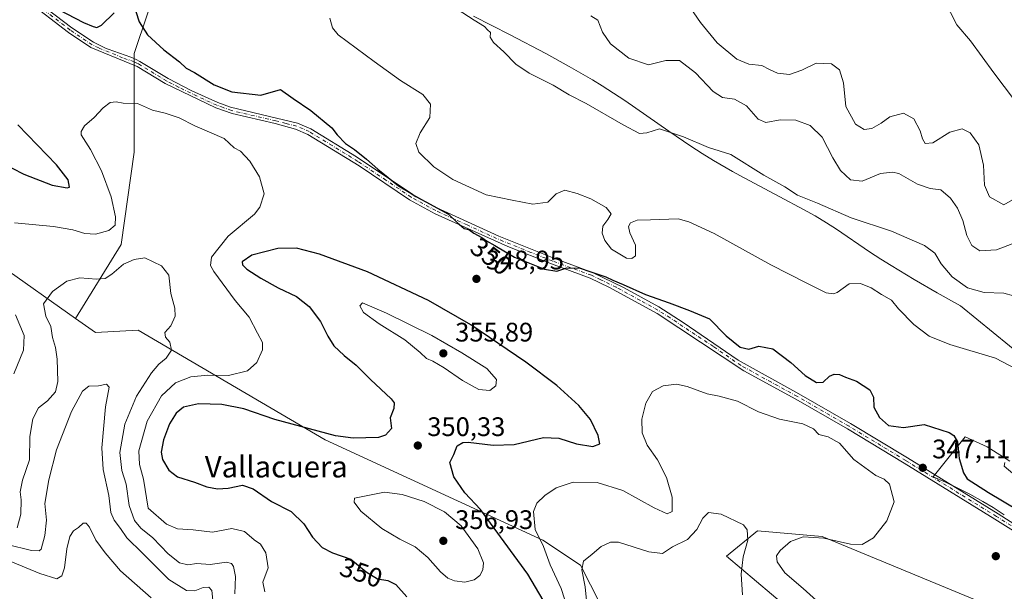
# Model space of a CAD drawing. Units: metres. Extents: x 594336 to 597811, y 4689743 to 4692104.
# Drawn here: x 597245 to 597612, y 4690712 to 4690926 of the extents above; entities that cross this region are included whole.
import ezdxf
from ezdxf.enums import TextEntityAlignment as Align

# ---------------------------------------------------------------- set-up
doc = ezdxf.new("R2010")
doc.units = ezdxf.units.M
doc.header["$MEASUREMENT"] = 0
doc.linetypes.add('DGN Style 4', pattern=[2.638475, 1.318413, -0.659207, 0.001648, -0.659207])
for name, color, linetype, lineweight in [('Arbolado forestal CxS', 92, 'Continuous', 0), ('Camino Cxs', 7, 'Continuous', 0), ('Camino eje', 30, 'DGN Style 4', 13), ('Curva de nivel maestra', 30, 'Continuous', 30), ('Curva de nivel normal', 30, 'Continuous', 0), ('Espacio natural protegido', 121, 'Continuous', 13), ('Espacio natural protegido CxS', 121, 'Continuous', 0), ('Matorral CxS', 135, 'Continuous', 0), ('Punto de cota en terreno', 7, 'Continuous', 0), ('Roquedo CxS', 135, 'Continuous', 0), ('Rótulo de curva de nivel directora', 7, 'Continuous', 0), ('Rótulo de punto de cota en terreno', 7, 'Continuous', 0), ('Texto cartográfico', 7, 'Continuous', 0)]:
    doc.layers.add(name, color=color, linetype=linetype, lineweight=lineweight)
doc.styles.add('Style-Arial', font='txt')

# ---------------------------------------------------------------- blocks, each defined once
blk = doc.blocks.new('*U7')
at = {"layer": 'Arbolado forestal CxS', "color": 92, "linetype": 'Continuous', "lineweight": 0}
for points in [[(597643.2403, 4690697.3925, 343.8486), (597604.9767, 4690707.6219, 347.9547), (597544.4685, 4690732.6435, 344.1295), (597520.2907, 4690734.7479, 340.1649), (597508.7267, 4690725.2819, 338.592), (597542.3661, 4690696.8847, 344.2068), (597569.6989, 4690684.2635, 347.9777), (597617.7031, 4690663.9901, 352.8659)], [(597653.7975, 4690603.2791, 351.8963), (597594.4673, 4690646.4985, 350.6843), (597518.7963, 4690694.2781, 341.097), (597509.2425, 4690696.0413, 339.3222), (597497.1675, 4690696.4973, 336.4722), (597485.2467, 4690686.7947, 335.3802), (597476.3947, 4690684.1237, 334.7521), (597465.3599, 4690699.8369, 336.7449), (597454.2291, 4690721.8997, 340.5451), (597440.1133, 4690731.2169, 344.4649), (597358.8823, 4690768.7515, 349.9222), (597289.0323, 4690809.6321, 337.6939), (597273.1665, 4690808.7613, 336.9819), (597265.7007, 4690814.0221, 338.0097), (597282.6561, 4690841.6857, 342.8861), (597287.5671, 4690876.0605, 343.4475), (597287.5673, 4690912.8909, 347.7109), (597297.3889, 4690942.3551, 352.847)]]:
    blk.add_polyline3d(points, dxfattribs=at)
blk = doc.blocks.new('*U8')
at = {"layer": 'Matorral CxS', "color": 135, "linetype": 'Continuous', "lineweight": 0}
blk.add_polyline3d([(597297.3889, 4690942.3551, 352.847), (597287.5673, 4690912.8909, 347.7109), (597287.5671, 4690876.0605, 343.4475), (597282.6561, 4690841.6857, 342.8861), (597265.7007, 4690814.0221, 338.0097), (597237.8579, 4690833.6417, 343.4637), (597178.2059, 4690872.1319, 351.2821), (597103.9109, 4690912.9455, 341.4575), (597075.6833, 4690931.5799, 342.4811)], dxfattribs=at)
blk = doc.blocks.new('5PATER')
at = {"layer": 'Roquedo CxS', "linetype": 'Continuous', "lineweight": 0}
h = blk.add_hatch(color=51, dxfattribs=at)
edge = h.paths.add_edge_path()
edge.add_ellipse((0, 0), major_axis=(-0.11, -0.111), ratio=0.999422, start_angle=0, end_angle=360)

msp = doc.modelspace()

# ---------------------------------------------------------------- linework, layer by layer
at = {"layer": 'Arbolado forestal CxS', "color": 92, "linetype": 'Continuous', "lineweight": 0}
for points in [[(597297.3889, 4690942.3551, 352.847), (597287.5673, 4690912.8909, 347.7109), (597287.5671, 4690876.0605, 343.4475), (597282.6561, 4690841.6857, 342.8861), (597265.7007, 4690814.0221, 338.0097)], [(597265.7007, 4690814.0221, 338.0097), (597273.1665, 4690808.7613, 336.9819), (597289.0323, 4690809.6321, 337.6939), (597358.8823, 4690768.7515, 349.9222), (597440.1133, 4690731.2169, 344.4649), (597454.2291, 4690721.8997, 340.5451), (597465.3599, 4690699.8369, 336.7449), (597476.3947, 4690684.1237, 334.7521), (597485.2467, 4690686.7947, 335.3802), (597497.1675, 4690696.4973, 336.4722), (597509.2425, 4690696.0413, 339.3222), (597518.7963, 4690694.2781, 341.097), (597594.4673, 4690646.4985, 350.6843), (597653.7975, 4690603.2791, 351.8963)], [(597617.7031, 4690663.9901, 352.8659), (597569.6989, 4690684.2635, 347.9777), (597542.3661, 4690696.8847, 344.2068), (597508.7267, 4690725.2819, 338.592), (597520.2907, 4690734.7479, 340.1649), (597544.4685, 4690732.6435, 344.1295), (597604.9767, 4690707.6219, 347.9547), (597643.2403, 4690697.3925, 343.8486)]]:
    msp.add_polyline3d(points, dxfattribs=at)
at = {"layer": 'Camino Cxs', "color": 7, "linetype": 'Continuous', "lineweight": 0}
for points in [[(597619.9301, 4690732.2601, 348.9487), (597608.9101, 4690739.1201, 348.7272), (597575.0901, 4690759.9701, 348.4407), (597553.8901, 4690772.7601, 346.8428), (597534.6301, 4690783.8801, 346.9548), (597515.2001, 4690794.4801, 347.9791), (597482.8701, 4690815.9301, 349.4973), (597464.8001, 4690825.7601, 350.2075), (597457.8201, 4690829.0501, 351.2021), (597443.4401, 4690834.3601, 351.1827), (597427.0701, 4690840.8301, 351.2244), (597399.9601, 4690853.0601, 350.5106), (597390.3901, 4690858.3001, 350.6124), (597371.5301, 4690870.9501, 350.3966), (597352.3901, 4690882.7301, 348.7625), (597347.8201, 4690884.7301, 348.8343), (597340.2301, 4690886.7501, 347.9511), (597324.1601, 4690890.4901, 347.8519), (597318.0001, 4690892.6301, 347.3549), (597299.1701, 4690901.7301, 348.1213), (597288.7301, 4690908.0701, 347.4581), (597271.3301, 4690915.2101, 348.0653), (597263.0201, 4690920.8101, 348.5227), (597247.4801, 4690932.7401, 349.5633)], [(597619.9301, 4690732.2601, 348.9487), (597608.9101, 4690739.1201, 348.7272), (597575.0901, 4690759.9701, 348.4407), (597553.8901, 4690772.7601, 346.8428), (597534.6301, 4690783.8801, 346.9548), (597515.2001, 4690794.4801, 347.9791), (597482.8701, 4690815.9301, 349.4973), (597464.8001, 4690825.7601, 350.2075), (597457.8201, 4690829.0501, 351.2021), (597443.4401, 4690834.3601, 351.1827), (597427.0701, 4690840.8301, 351.2244), (597399.9601, 4690853.0601, 350.5106), (597390.3901, 4690858.3001, 350.6124), (597371.5301, 4690870.9501, 350.3966), (597352.3901, 4690882.7301, 348.7625), (597347.8201, 4690884.7301, 348.8343), (597340.2301, 4690886.7501, 347.9511), (597324.1601, 4690890.4901, 347.8519), (597318.0001, 4690892.6301, 347.3549), (597299.1701, 4690901.7301, 348.1213), (597288.7301, 4690908.0701, 347.4581), (597271.3301, 4690915.2101, 348.0653), (597263.0201, 4690920.8101, 348.5227), (597247.4801, 4690932.7401, 349.5633)], [(597248.7701, 4690934.4501, 350.426), (597264.2701, 4690922.5501, 349.1735), (597272.3401, 4690917.1101, 348.7134), (597276.8401, 4690914.9501, 347.87), (597277.7801, 4690914.6101, 347.7938), (597286.2901, 4690911.5601, 348.4351), (597288.3101, 4690910.6301, 348.5723), (597289.7001, 4690909.9801, 348.5972), (597300.1901, 4690903.6101, 348.7394), (597309.0801, 4690899.0401, 347.8824), (597318.8201, 4690894.6101, 348.3909), (597323.5101, 4690892.8701, 348.1786), (597340.7101, 4690888.8401, 348.8807), (597348.6001, 4690886.9501, 349.7099), (597353.4901, 4690884.8201, 349.8465), (597370.5201, 4690874.4001, 350.2785), (597391.6101, 4690860.3101, 351.1928), (597400.3701, 4690855.4801, 351.2074), (597423.7401, 4690844.7601, 351.3157), (597444.2801, 4690836.5601, 350.9293), (597458.7301, 4690831.2201, 351.576), (597470.3101, 4690825.5701, 350.617), (597483.4301, 4690818.3301, 349.7926), (597492.5001, 4690812.5501, 348.7917), (597513.1301, 4690798.4401, 348.2283), (597535.7801, 4690785.9301, 347.4997), (597555.0801, 4690774.7901, 347.9751), (597576.3201, 4690761.9801, 348.0942), (597610.1501, 4690741.1201, 349.0909), (597625.3901, 4690731.4401, 349.0195)], [(597248.7701, 4690934.4501, 350.426), (597264.2701, 4690922.5501, 349.1735), (597272.3401, 4690917.1101, 348.7134), (597276.8401, 4690914.9501, 347.87), (597277.7801, 4690914.6101, 347.7938), (597286.2901, 4690911.5601, 348.4351), (597288.3101, 4690910.6301, 348.5723), (597289.7001, 4690909.9801, 348.5972), (597300.1901, 4690903.6101, 348.7394), (597309.0801, 4690899.0401, 347.8824), (597318.8201, 4690894.6101, 348.3909), (597323.5101, 4690892.8701, 348.1786), (597340.7101, 4690888.8401, 348.8807), (597348.6001, 4690886.9501, 349.7099), (597353.4901, 4690884.8201, 349.8465), (597370.5201, 4690874.4001, 350.2785), (597391.6101, 4690860.3101, 351.1928), (597400.3701, 4690855.4801, 351.2074), (597423.7401, 4690844.7601, 351.3157), (597444.2801, 4690836.5601, 350.9293), (597458.7301, 4690831.2201, 351.576), (597470.3101, 4690825.5701, 350.617), (597483.4301, 4690818.3301, 349.7926), (597492.5001, 4690812.5501, 348.7917), (597513.1301, 4690798.4401, 348.2283), (597535.7801, 4690785.9301, 347.4997), (597555.0801, 4690774.7901, 347.9751), (597576.3201, 4690761.9801, 348.0942), (597610.1501, 4690741.1201, 349.0909), (597625.3901, 4690731.4401, 349.0195)]]:
    msp.add_polyline3d(points, dxfattribs=at)
at = {"layer": 'Camino eje', "color": 30, "linetype": 'DGN Style 4', "lineweight": 13}
msp.add_polyline3d([(597615.0401, 4690736.6901, 349.2836), (597609.5301, 4690740.1201, 348.8579), (597575.7051, 4690760.9751, 348.1701), (597554.4851, 4690773.7751, 347.3683), (597535.2051, 4690784.9051, 347.2176), (597525.4901, 4690790.2051, 348.033), (597514.1651, 4690796.4601, 348.0468), (597503.8501, 4690803.5151, 348.3521), (597487.6851, 4690814.2401, 349.2434), (597483.1501, 4690817.1301, 349.416), (597476.5901, 4690820.7501, 350.0423), (597467.5551, 4690825.6651, 350.1418), (597461.7651, 4690828.4901, 350.4127), (597458.2751, 4690830.1351, 351.3553), (597443.8601, 4690835.4601, 351.0157), (597435.6751, 4690838.6951, 351.1855), (597425.4051, 4690842.7951, 350.8324), (597411.8501, 4690848.9101, 350.8461), (597400.1651, 4690854.2701, 350.842), (597395.3801, 4690856.8901, 350.7007), (597391.0001, 4690859.3051, 350.8381), (597381.5701, 4690865.6301, 350.9397), (597371.0251, 4690872.6751, 349.697), (597361.4551, 4690878.5651, 349.4998), (597352.9401, 4690883.7751, 349.3072), (597350.6551, 4690884.7751, 349.3714), (597348.2101, 4690885.8401, 349.2579), (597344.2651, 4690886.7851, 348.6183), (597340.4701, 4690887.7951, 348.1933), (597332.4351, 4690889.6651, 348.2401), (597323.8351, 4690891.6801, 347.9516), (597320.7551, 4690892.7501, 347.6883), (597318.4101, 4690893.6201, 347.8578), (597313.5401, 4690895.8351, 348.1871), (597304.1251, 4690900.3851, 348.0508), (597299.6801, 4690902.6701, 348.1536), (597289.2151, 4690909.0251, 348.0048), (597288.5201, 4690909.3501, 348.0284), (597287.5101, 4690909.8151, 348.02), (597283.2551, 4690911.3401, 347.6143), (597274.3201, 4690914.9951, 348.0091), (597271.8351, 4690916.1601, 348.3792), (597263.6451, 4690921.6801, 348.8214), (597248.1251, 4690933.5951, 349.98)], dxfattribs=at)
at = {"layer": 'Curva de nivel maestra', "color": 30, "linetype": 'Continuous', "lineweight": 30, "elevation": 350, "flags": 128}
for points in [[(597249.96, 4690934.3601), (597268.62, 4690924.4801), (597272.2, 4690922.9501), (597273.59, 4690922.6901), (597275.4, 4690923.5501), (597280.12, 4690928.0801)], [(597288.2, 4690928.5501), (597289.38, 4690924.8101), (597292.54, 4690919.9101), (597298.67, 4690914.3201), (597304.43, 4690909.8401), (597306.95, 4690907.4801), (597310.03, 4690905.8001), (597317.42, 4690901.2701), (597324.04, 4690898.5801), (597334.87, 4690897.4201), (597342.25, 4690899.4601), (597346.94, 4690896.1401), (597353.5, 4690891.7001), (597361.32, 4690885.1901), (597363.36, 4690882.5601), (597366.41, 4690879.2801), (597369.77, 4690877.0501), (597374.36, 4690873.5401), (597378.48, 4690869.7601), (597386.3, 4690863.5001), (597390.27, 4690861.1901), (597392.76, 4690859.5001), (597396.41, 4690857.5901), (597404.9, 4690852.9401), (597408.16, 4690849.8501), (597410.74, 4690847.6301), (597412.58, 4690847.1801), (597414.33, 4690845.9201), (597417.41, 4690844.2801), (597419.1, 4690842.9701), (597422.28, 4690841.2401), (597429.54, 4690836.8601), (597440.72, 4690832.3701), (597445.36, 4690831.7001), (597449.16, 4690832.8801), (597454.12, 4690832.8501), (597457.75, 4690831.6001), (597463.62, 4690829.5601), (597466.33, 4690828.2601), (597470.14, 4690826.6801), (597478.43, 4690822.9601), (597487.36, 4690819.8501), (597494.91, 4690816.9401), (597502.37, 4690813.9201), (597508.56, 4690807.5701), (597513.86, 4690803.3001), (597517.03, 4690802.5801), (597520.87, 4690803.7201), (597526, 4690802.7201), (597532.77, 4690797.6401), (597538.14, 4690792.7801), (597542.32, 4690790.1001), (597544.86, 4690790.2801), (597547.21, 4690792.4801), (597548.9, 4690793.2501), (597550.93, 4690793.0401), (597553.16, 4690792.1001), (597557.32, 4690790.6201), (597562.3, 4690787.3201), (597563.67, 4690784.6101), (597563.78, 4690780.9401), (597565.83, 4690777.0701), (597569.24, 4690774.0901), (597574.89, 4690773.3601), (597582.49, 4690774.4801), (597591.94, 4690771.4201), (597593.68, 4690770.3801), (597594.98, 4690768.0201), (597595.6, 4690761.7201), (597597.2, 4690756.4001), (597598.66, 4690754.1901), (597606.62, 4690749.0001), (597633.9, 4690732.7401)], [(597237.67, 4690872.3401), (597246.34, 4690867.9101), (597256.93, 4690863.8001), (597262.57, 4690862.7801), (597263.37, 4690863.0201), (597262.85, 4690865.7301), (597258.53, 4690871.4001), (597244.11, 4690886.3201)], [(597440.27, 4690708.9101), (597434.52, 4690718.5801), (597416.86, 4690742.7501), (597411, 4690748.9801), (597406.92, 4690754.9401), (597405.37, 4690760.2701), (597406.91, 4690763.2701), (597408.21, 4690766.5201), (597410.23, 4690767.7501), (597412.25, 4690767.8401), (597421.62, 4690766.6601), (597429.48, 4690766.9201), (597440.37, 4690769.5701), (597446.17, 4690769.3801), (597452.68, 4690767.2301), (597458.82, 4690766.1701), (597461.38, 4690767.1801), (597460.87, 4690770.3601), (597457.92, 4690776.3501), (597453.57, 4690781.5701), (597445.34, 4690789.0301), (597433.81, 4690797.7601), (597413.22, 4690811.6601), (597397.44, 4690820.7401), (597374.74, 4690831.4401), (597356.75, 4690838.0801), (597348.12, 4690840.3201), (597341.25, 4690840.1201), (597331.55, 4690837.6001), (597327.87, 4690835.1501), (597328.02, 4690834.0701), (597329.66, 4690832.4801), (597334.82, 4690829.0201), (597341.31, 4690825.4101), (597348.14, 4690822.2501), (597352.9, 4690818.5001), (597357.14, 4690812.9401), (597359.82, 4690807.4501), (597362.14, 4690803.8101), (597365.94, 4690800.1401), (597370.51, 4690796.5401), (597375.84, 4690791.2401), (597383.53, 4690784.0401), (597384.63, 4690782.4801), (597384.46, 4690780.3801), (597383.16, 4690776.8801), (597383.68, 4690772.9401), (597381.44, 4690770.4701), (597378.73, 4690769.6001), (597369.38, 4690769.3301), (597362.71, 4690770.2501), (597340.04, 4690776.2401), (597328.52, 4690780.2601), (597320.34, 4690781.9301), (597311.52, 4690782.2001), (597305.98, 4690780.8701), (597303.21, 4690778.6401), (597300.74, 4690774.6601), (597298.5, 4690768.7501), (597297.57, 4690764.1101), (597298.12, 4690761.3501), (597300.46, 4690757.4301), (597303.7, 4690754.9401), (597310.05, 4690752.9201), (597314.74, 4690751.1701), (597318.64, 4690750.3701), (597322.7, 4690750.6701), (597328.02, 4690751.7501), (597331.93, 4690750.3801), (597338.78, 4690745.6301), (597346.15, 4690741.9001), (597350.96, 4690737.3701), (597354.16, 4690732.3601), (597357.7, 4690728.4801), (597361.6, 4690726.4801), (597368.41, 4690724.1901), (597374.24, 4690719.4401), (597378.37, 4690716.8001), (597382.32, 4690716.1901), (597385.24, 4690714.7101), (597389.42, 4690710.0501)]]:
    msp.add_lwpolyline(points, dxfattribs=at)
at = {"layer": 'Curva de nivel normal', "color": 30, "linetype": 'Continuous', "lineweight": 0, "flags": 128}
for points, elevation in [([(597619.56, 4690821.4401), (597612.26, 4690823.5201), (597604.96, 4690823.7501), (597598.74, 4690825.4401), (597593.02, 4690829.5001), (597588.84, 4690834.4401), (597586.57, 4690838.3401), (597582.71, 4690841.2101), (597570.41, 4690846.5901), (597555.23, 4690851.6201), (597542.7, 4690857.0901), (597535.28, 4690860.0501), (597530.48, 4690863.1601), (597522.65, 4690867.5201), (597510.36, 4690875.2201), (597502.07, 4690877.7801), (597492.73, 4690881.8201), (597483.74, 4690884.7501), (597479.05, 4690883.2601), (597476.28, 4690883.1101), (597470.11, 4690886.3101), (597456.3, 4690894.2401), (597449.98, 4690897.4401), (597444.01, 4690901.1201), (597435.1, 4690905.6001), (597430.09, 4690908.9601), (597425.65, 4690913.5301), (597421.78, 4690917.0801), (597420.54, 4690919.0301), (597420.62, 4690920.7201), (597419.55, 4690921.7201), (597418.43, 4690922.9701), (597414.57, 4690925.3801), (597403.94, 4690932.2001)], 360), ([(597616.33, 4690895.5301), (597608.52, 4690905.7201), (597599.83, 4690917.7101), (597594.79, 4690923.6601), (597589.99, 4690932.9301)], 370), ([(597495.15, 4690930.0501), (597499.01, 4690924.5001), (597505.2, 4690916.8601), (597512.62, 4690910.7801), (597517.04, 4690908.9201), (597521.92, 4690908.4601), (597524.77, 4690906.9801), (597527.76, 4690905.6301), (597532.29, 4690905.0601), (597536.87, 4690906.6801), (597542.17, 4690909.3301), (597547.98, 4690909.0801), (597550.94, 4690906.8701), (597552.43, 4690901.9601), (597553.28, 4690893.1401), (597556.96, 4690886.4901), (597560.12, 4690884.6001), (597562.98, 4690884.9501), (597566.46, 4690886.9001), (597569.72, 4690889.2401), (597574.84, 4690890.7101), (597578.64, 4690888.5001), (597581.05, 4690884.0801), (597581.88, 4690881.0801), (597582.91, 4690879.3101), (597585.74, 4690879.6301), (597592.13, 4690883.5401), (597596.75, 4690884.8601), (597599.75, 4690883.2801), (597602.96, 4690878.8301), (597604.75, 4690871.3001), (597605.09, 4690863.7201), (597606.89, 4690859.4501), (597612.24, 4690856.4401), (597615.59, 4690858.2601)], 370), ([(597617.04, 4690795.0901), (597609.16, 4690799.1801), (597592.14, 4690804.3401), (597584.44, 4690807.3701), (597578.64, 4690811.7601), (597573.02, 4690817.6301), (597570.29, 4690820.8701), (597566.66, 4690823.0001), (597562.72, 4690825.4701), (597558.74, 4690827.1301), (597554.56, 4690826.9701), (597550, 4690823.7501), (597548.75, 4690823.1801), (597545.93, 4690823.6001), (597538.47, 4690827.3201), (597525.3, 4690834.0201), (597504.16, 4690845.7601), (597494.67, 4690850.0601), (597490.65, 4690851.1801), (597480.3, 4690850.8801), (597475.43, 4690850.6801), (597472.93, 4690849.7501), (597472.1, 4690848.3101), (597472.66, 4690846.0301), (597474.7, 4690841.3301), (597474.8, 4690837.3401), (597473.38, 4690836.4001), (597471.45, 4690836.5701), (597465.8, 4690839.9001), (597463.28, 4690843.0701), (597462.33, 4690845.8401), (597462.61, 4690848.4401), (597464.37, 4690851.0001), (597465.68, 4690853.1201), (597463.75, 4690855.4701), (597458.08, 4690858.6301), (597453.01, 4690860.6701), (597448.41, 4690861.9601), (597445.07, 4690860.5601), (597442.07, 4690857.4901), (597436.41, 4690856.6701), (597428.65, 4690858.1801), (597419.05, 4690860.1301), (597406.5, 4690865.8601), (597399.48, 4690870.6201), (597393.89, 4690876.1401), (597392.68, 4690879.2801), (597394.38, 4690883.3101), (597397.97, 4690889.0101), (597398.2, 4690894.0601), (597395.4, 4690897.6001), (597386.97, 4690902.8401), (597377.13, 4690910.0001), (597363.7, 4690919.9001), (597361.57, 4690922.5701), (597360.59, 4690926.1301)], 355), ([(597458.07, 4690926.9501), (597460.69, 4690925.4201), (597462.49, 4690920.9501), (597465.41, 4690916.5001), (597472.22, 4690911.1501), (597479.55, 4690908.7601), (597486.09, 4690910.3001), (597491.13, 4690910.2601), (597497.1, 4690905.7201), (597503.74, 4690898.7301), (597507.26, 4690896.5501), (597511.7, 4690895.8301), (597516.22, 4690893.4201), (597520.56, 4690888.4201), (597523.47, 4690887.2301), (597528.74, 4690888.1901), (597534.62, 4690888.0101), (597539.92, 4690886.0201), (597544.52, 4690881.7201), (597548.46, 4690873.9701), (597551.35, 4690869.2101), (597554.98, 4690865.7701), (597559.42, 4690865.3001), (597566.25, 4690868.0801), (597570.74, 4690868.6801), (597573.04, 4690868.1201), (597580.07, 4690864.1301), (597584.74, 4690862.5201), (597588.73, 4690862.0001), (597592.42, 4690858.9201), (597595.02, 4690855.1601), (597597, 4690850.6001), (597598.48, 4690845.0301), (597600.36, 4690841.2201), (597603.37, 4690839.3001), (597609.53, 4690839.6301), (597618, 4690842.8501)], 365), ([(597336.32, 4690711.9601), (597335.65, 4690715.6101), (597337.54, 4690720.9601), (597336.76, 4690726.5601), (597334.74, 4690729.7101), (597332.32, 4690731.4001), (597328.71, 4690734.5301), (597324.06, 4690735.5501), (597316.84, 4690734.2301), (597309.54, 4690735.1601), (597303.74, 4690735.5201), (597299.6, 4690737.2901), (597292.73, 4690743.2201), (597291.05, 4690754.0701), (597289.58, 4690759.4801), (597289.32, 4690764.5901), (597292.43, 4690775.6601), (597297.75, 4690785.1801), (597302.93, 4690789.9701), (597308.74, 4690792.2401), (597315.1, 4690792.7901), (597322.74, 4690792.7401), (597329.83, 4690794.5201), (597333.34, 4690797.5301), (597335.53, 4690802.2701), (597335.53, 4690805.1001), (597333.56, 4690808.5801), (597330.53, 4690814.4701), (597325.28, 4690820.7401), (597317.28, 4690831.5501), (597316.04, 4690833.7501), (597316.47, 4690836.8801), (597322.64, 4690844.7301), (597332.47, 4690852.9401), (597334.52, 4690855.5901), (597336.06, 4690860.5901), (597334.37, 4690866.9301), (597330.76, 4690872.8001), (597327.26, 4690876.5101), (597324.9, 4690877.6601), (597321.14, 4690881.2001), (597310.2, 4690885.9601), (597304.33, 4690888.8801), (597299.12, 4690890.7001), (597294.43, 4690891.7601), (597288.8, 4690894.2301), (597283.43, 4690894.4001), (597280.8, 4690894.8601), (597278.64, 4690894.6201), (597275.96, 4690892.6101), (597272.62, 4690889.1001), (597269.06, 4690885.9001), (597267.72, 4690883.8001), (597267.81, 4690882.5301), (597271.22, 4690877.1001), (597275.3, 4690869.0701), (597278.96, 4690859.3901), (597280.6, 4690852.0001), (597280.42, 4690848.8001), (597278.06, 4690846.8201), (597273.15, 4690845.4601), (597269.08, 4690845.7201), (597264.7, 4690847.1401), (597257.46, 4690848.3901), (597242.81, 4690849.6901)], 345), ([(597243.83, 4690735.8701), (597245.24, 4690740.9401), (597245.33, 4690746.2801), (597244.96, 4690749.2901), (597245.88, 4690753.6101), (597248.47, 4690761.1901), (597248.63, 4690769.9401), (597249.65, 4690776.5201), (597251.86, 4690780.6101), (597255.16, 4690783.2701), (597258.2, 4690786.6101), (597259.1, 4690790.5001), (597258.76, 4690798.8301), (597258.15, 4690803.1601), (597257.01, 4690806.9501), (597256.44, 4690810.9801), (597254.61, 4690814.9101), (597253.7, 4690819.4501), (597257.06, 4690824.0601), (597262.4, 4690827.8801), (597267.32, 4690829.2001), (597273.44, 4690828.7201), (597276.66, 4690828.8901), (597279.24, 4690830.5701), (597283.6, 4690834.2601), (597287.53, 4690836.0001), (597291.55, 4690836.6201), (597297.76, 4690833.7201), (597300.54, 4690830.1301), (597301.28, 4690823.3501), (597302.7, 4690817.8801), (597302.84, 4690814.9201), (597301.26, 4690811.3001), (597299.06, 4690808.8101), (597299.2, 4690807.0801), (597300.93, 4690805.1401), (597301.48, 4690802.2101), (597299.49, 4690799.1601), (597296.75, 4690796.9701), (597294, 4690793.7101), (597288.4, 4690784.9701), (597284.02, 4690774.6101), (597282.19, 4690763.9401), (597282.96, 4690757.3001), (597284.62, 4690752.1601), (597285.63, 4690744.1801), (597287.66, 4690738.5401), (597290.07, 4690735.7201), (597294.47, 4690732.1601), (597300.29, 4690726.1001), (597304.54, 4690722.7701), (597307.65, 4690722.1001), (597311, 4690722.5701), (597315.9, 4690722.2001), (597322.03, 4690723.0301), (597323.93, 4690722.5901), (597324.62, 4690721.4301), (597325.42, 4690717.6301), (597325.17, 4690711.2101)], 340), ([(597372.79, 4690819.8101), (597371.86, 4690818.7301), (597373.22, 4690816.3001), (597379.09, 4690811.9601), (597388.57, 4690806.0501), (597394.4, 4690801.3701), (597396.65, 4690799.0201), (597399.04, 4690798.0201), (597403.34, 4690795.6401), (597410.13, 4690790.8801), (597416.3, 4690787.4701), (597420.31, 4690787.1301), (597422.62, 4690788.9101), (597422.79, 4690791.2801), (597419.21, 4690795.3401), (597409.95, 4690801.1501), (597398.65, 4690807.7001), (597381.79, 4690815.9901), (597372.79, 4690819.8101)], 355), ([(597243.22, 4690815.4101), (597246.53, 4690807.7201), (597246.28, 4690802.1701), (597242.6, 4690793.3801)], 345), ([(597240.15, 4690729.5901), (597249.19, 4690727.3401), (597252.13, 4690727.2301), (597252.81, 4690727.9301), (597254.15, 4690732.9401), (597254.82, 4690738.7201), (597254.16, 4690744.9401), (597255.69, 4690753.8001), (597258.57, 4690765.0301), (597264.21, 4690779.2801), (597268.3, 4690786.8501), (597270.68, 4690788.7001), (597274.26, 4690788.8901), (597277.23, 4690789.5001), (597278.2, 4690788.4101), (597276.8, 4690781.0501), (597275.46, 4690765.7001), (597275.92, 4690757.6101), (597278.07, 4690747.9301), (597278.86, 4690741.5601), (597280.02, 4690738.6901), (597282.45, 4690735.5701), (597284.81, 4690732.1201), (597290.64, 4690726.4201), (597300.48, 4690716.6001), (597307.08, 4690712.5201), (597310.18, 4690712.3901), (597313.36, 4690713.5701), (597315.48, 4690713.6801), (597316.56, 4690712.4301), (597316.93, 4690708.8001)], 335), ([(597542.32, 4690708.7301), (597537.38, 4690713.2401), (597530.46, 4690719.1101), (597527.64, 4690723.1801), (597527.39, 4690725.3601), (597528.75, 4690727.4001), (597532.63, 4690730.8101), (597537.31, 4690732.5601), (597545.1, 4690732.0201), (597555.08, 4690729.8101), (597559.42, 4690729.6701), (597563.66, 4690732.1201), (597568.66, 4690738.4901), (597571.37, 4690745.5701), (597569.56, 4690752.1401), (597567.64, 4690754.0601), (597564.52, 4690755.3901), (597556.33, 4690761.3101), (597550.95, 4690767.5201), (597546.71, 4690769.8001), (597543.2, 4690770.6501), (597541.19, 4690772.7801), (597537.22, 4690774.6301), (597528.59, 4690776.4101), (597520.63, 4690779.1201), (597512.81, 4690783.1901), (597506.01, 4690785.0401), (597501.47, 4690785.8501), (597494.07, 4690788.6301), (597490.07, 4690789.5101), (597485.07, 4690788.9201), (597481.05, 4690786.8001), (597478.65, 4690782.4201), (597477.1, 4690776.3801), (597477.27, 4690771.3301), (597479.16, 4690766.7301), (597482.95, 4690761.2101), (597486.3, 4690754.6801), (597488.48, 4690747.2701), (597488.46, 4690741.9201), (597486.52, 4690741.0401), (597481.76, 4690743.3001), (597469.98, 4690749.8501), (597460.48, 4690752.7701), (597451.42, 4690752.9501), (597445.07, 4690750.7601), (597440.88, 4690747.9201), (597437.89, 4690745.1101), (597436.62, 4690741.9401), (597437.27, 4690735.2801), (597440.34, 4690728.9001), (597442.93, 4690722.0201), (597446.97, 4690713.2101), (597449.51, 4690705.5201)], 345), ([(597616.36, 4690755.5501), (597612.38, 4690758.8801), (597612.73, 4690760.2701)], 355), ([(597381.01, 4690749.2101), (597369.79, 4690746.9601), (597369.65, 4690745.3901), (597372.24, 4690742.0901), (597380.09, 4690735.6201), (597386.75, 4690731.5901), (597392.5, 4690728.7501), (597397.27, 4690724.7901), (597401.95, 4690719.4801), (597404.72, 4690717.1001), (597407.14, 4690716.0401), (597410.98, 4690715.5901), (597414.47, 4690716.4601), (597416.61, 4690718.1001), (597417.8, 4690720.1801), (597417.98, 4690722.8501), (597415.83, 4690728.0301), (597409.68, 4690736.5501), (597403.46, 4690741.7901), (597395.89, 4690745.7401), (597387.6, 4690748.2501), (597381.01, 4690749.2101)], 355), ([(597457.18, 4690701.2701), (597455.95, 4690713.8901), (597454.74, 4690720.1401), (597455.36, 4690723.3601), (597458.53, 4690726.0001), (597461.89, 4690728.9501), (597465.48, 4690730.5401), (597468.36, 4690730.4901), (597479.74, 4690726.9001), (597484.79, 4690726.2501), (597488.61, 4690728.7801), (597494.14, 4690731.5001), (597497.68, 4690735.1901), (597499.85, 4690739.5301), (597502.03, 4690741.5601), (597506.76, 4690740.9601), (597515.06, 4690736.9201), (597516.43, 4690735.1401), (597516.71, 4690731.2601), (597514.93, 4690725.0101), (597514.17, 4690718.6101), (597514.76, 4690710.8701)], 340), ([(597231.77, 4690727.2501), (597252.31, 4690718.7601), (597258.73, 4690716.8201), (597260.52, 4690717.9201), (597261.51, 4690720.9301), (597262.37, 4690728.0701), (597263.48, 4690732.6201), (597264.85, 4690734.7601), (597266.73, 4690735.9401), (597268.53, 4690737.5901), (597269.58, 4690737.6401), (597270.89, 4690736.0701), (597273.19, 4690731.2701), (597276.76, 4690726.5701), (597282.45, 4690719.8501), (597293.96, 4690709.7901)], 330)]:
    msp.add_lwpolyline(points, dxfattribs=dict(at, elevation=elevation))
at = {"layer": 'Espacio natural protegido', "color": 121, "linetype": 'Continuous', "lineweight": 13, "flags": 128}
for points in [[(597414.2771, 4690926.8073), (597427.9681, 4690919.8912), (597441.2561, 4690912.9232), (597450.0141, 4690908.0963), (597458.6621, 4690903.0732), (597462.3391, 4690900.8222), (597466.549, 4690898.1292), (597470.7151, 4690895.3642), (597478.9601, 4690889.6972), (597487.1711, 4690883.9772), (597495.4461, 4690878.3572), (597499.6371, 4690875.6342), (597503.8821, 4690872.9932), (597510.9711, 4690868.8782), (597515.3561, 4690866.4742), (597528.6321, 4690859.4742), (597537.4461, 4690854.7442), (597541.8001, 4690852.2882), (597546.101, 4690849.7392), (597549.8041, 4690847.3822), (597562.1591, 4690838.8682), (597566.3431, 4690836.1322), (597570.1991, 4690833.7343), (597578.76, 4690828.5672), (597587.4151, 4690823.5562), (597596.1631, 4690818.7012), (597620.5451, 4690798.7882)], [(597614.5501, 4690760.7952), (597606.0471, 4690766.0632), (597597.8681, 4690769.7762), (597585.9621, 4690754.8822), (597590.5581, 4690752.9242), (597594.9121, 4690750.8482), (597599.5601, 4690748.4412), (597604.5001, 4690745.7033), (597608.2891, 4690743.4302), (597612.4821, 4690740.7092)]]:
    msp.add_lwpolyline(points, dxfattribs=at)
at = {"layer": 'Espacio natural protegido CxS', "color": 121, "linetype": 'Continuous', "lineweight": 0, "flags": 128}
for points in [[(597414.2771, 4690926.8073), (597427.9681, 4690919.8912), (597441.2561, 4690912.9232), (597450.0141, 4690908.0963), (597458.6621, 4690903.0732), (597462.3391, 4690900.8222), (597466.549, 4690898.1292), (597470.7151, 4690895.3642), (597478.9601, 4690889.6972), (597487.1711, 4690883.9772), (597495.4461, 4690878.3572), (597499.6371, 4690875.6342), (597503.8821, 4690872.9932), (597510.9711, 4690868.8782), (597515.3561, 4690866.4742), (597528.6321, 4690859.4742), (597537.4461, 4690854.7442), (597541.8001, 4690852.2882), (597546.101, 4690849.7392), (597549.8041, 4690847.3822), (597562.1591, 4690838.8682), (597566.3431, 4690836.1322), (597570.1991, 4690833.7343), (597578.76, 4690828.5672), (597587.4151, 4690823.5562), (597596.1631, 4690818.7012), (597620.5451, 4690798.7882)], [(597614.5501, 4690760.7952), (597606.0471, 4690766.0632), (597597.8681, 4690769.7762), (597585.9621, 4690754.8822), (597590.5581, 4690752.9242), (597594.9121, 4690750.8482), (597599.5601, 4690748.4412), (597604.5001, 4690745.7033), (597608.2891, 4690743.4302), (597612.4821, 4690740.7092)]]:
    msp.add_lwpolyline(points, dxfattribs=at)
at = {"layer": 'Matorral CxS', "color": 135, "linetype": 'Continuous', "lineweight": 0}
for points in [[(597297.3889, 4690942.3551, 352.847), (597287.5673, 4690912.8909, 347.7109), (597287.5671, 4690876.0605, 343.4475), (597282.6561, 4690841.6857, 342.8861), (597265.7007, 4690814.0221, 338.0097)], [(597265.7007, 4690814.0221, 338.0097), (597237.8579, 4690833.6417, 343.4637), (597178.2059, 4690872.1319, 351.2821), (597103.9109, 4690912.9455, 341.4575), (597075.6833, 4690931.5799, 342.4811)], [(597237.8579, 4690833.6417, 343.4637), (597265.7007, 4690814.0221, 338.0097), (597273.1665, 4690808.7613, 336.9819), (597289.0323, 4690809.6321, 337.6939), (597358.8823, 4690768.7515, 349.9222), (597440.1133, 4690731.2169, 344.4649), (597454.2291, 4690721.8997, 340.5451), (597465.3599, 4690699.8369, 336.7449), (597476.3947, 4690684.1237, 334.7521), (597485.2467, 4690686.7947, 335.3802), (597497.1675, 4690696.4973, 336.4722), (597509.2425, 4690696.0413, 339.3222), (597518.7963, 4690694.2781, 341.097), (597594.4673, 4690646.4985, 350.6843), (597653.7975, 4690603.2791, 351.8963)], [(597265.7007, 4690814.0221, 338.0097), (597273.1665, 4690808.7613, 336.9819), (597289.0323, 4690809.6321, 337.6939), (597358.8823, 4690768.7515, 349.9222), (597440.1133, 4690731.2169, 344.4649), (597454.2291, 4690721.8997, 340.5451), (597465.3599, 4690699.8369, 336.7449), (597476.3947, 4690684.1237, 334.7521), (597485.2467, 4690686.7947, 335.3802), (597497.1675, 4690696.4973, 336.4722), (597509.2425, 4690696.0413, 339.3222), (597518.7963, 4690694.2781, 341.097), (597594.4673, 4690646.4985, 350.6843), (597653.7975, 4690603.2791, 351.8963)], [(597617.7031, 4690663.9901, 352.8659), (597569.6989, 4690684.2635, 347.9777), (597542.3661, 4690696.8847, 344.2068), (597508.7267, 4690725.2819, 338.592), (597520.2907, 4690734.7479, 340.1649), (597544.4685, 4690732.6435, 344.1295), (597604.9767, 4690707.6219, 347.9547), (597643.2403, 4690697.3925, 343.8486)], [(597617.7031, 4690663.9901, 352.8659), (597569.6989, 4690684.2635, 347.9777), (597542.3661, 4690696.8847, 344.2068), (597508.7267, 4690725.2819, 338.592), (597520.2907, 4690734.7479, 340.1649), (597544.4685, 4690732.6435, 344.1295), (597604.9767, 4690707.6219, 347.9547), (597643.2403, 4690697.3925, 343.8486)]]:
    msp.add_polyline3d(points, dxfattribs=at)

# ---------------------------------------------------------------- block references
at = {"layer": 'Arbolado forestal CxS', "color": 92, "linetype": 'Continuous', "lineweight": 0}
msp.add_blockref('*U7', (0, 0), dxfattribs=at)
at = {"layer": 'Matorral CxS', "color": 135, "linetype": 'Continuous', "lineweight": 0}
msp.add_blockref('*U8', (0, 0), dxfattribs=at)
at = {"layer": 'Punto de cota en terreno', "color": 7, "linetype": 'Continuous', "lineweight": 0, "xscale": 10, "yscale": 10, "zscale": 10}
for p in [(597415.36, 4690828.8, 348.95), (597403, 4690801, 355.89), (597393.47, 4690766.59, 350.33), (597582.02, 4690758.27, 347.11), (597403, 4690731, 356.93), (597609.3, 4690725.28, 347.11)]:
    msp.add_blockref('5PATER', p, dxfattribs=at)

# ---------------------------------------------------------------- texts
at = {"layer": 'Rótulo de curva de nivel directora', "color": 7, "linetype": 'Continuous', "lineweight": 0, "style": 'Style-Arial'}
for rotation, p in [(322.218998, (597420.8098, 4690837.1866)), (341.4138, (597372.3339, 4690719.1421))]:
    msp.add_text('350', height=7, rotation=rotation, dxfattribs=at).set_placement(p, align=Align.MIDDLE_CENTER)
at = {"layer": 'Rótulo de punto de cota en terreno', "color": 7, "linetype": 'Continuous', "lineweight": 0, "style": 'Style-Arial'}
for s, p in [('348,95', (597418.8878, 4690832.3278)), ('355,89', (597407.4097, 4690805.4097)), ('350,33', (597396.9978, 4690770.1178)), ('347,11', (597585.5478, 4690761.7978)), ('356,93', (597407.4097, 4690735.4097))]:
    msp.add_text(s, height=7, dxfattribs=at).set_placement(p)
at = {"layer": 'Texto cartográfico', "color": 7, "linetype": 'Continuous', "lineweight": 0, "style": 'Style-Arial'}
msp.add_text('Vallacuera', height=8, dxfattribs=at).set_placement((597340.6244, 4690758.6702), align=Align.MIDDLE_CENTER)

doc.saveas('drawing.dxf')
